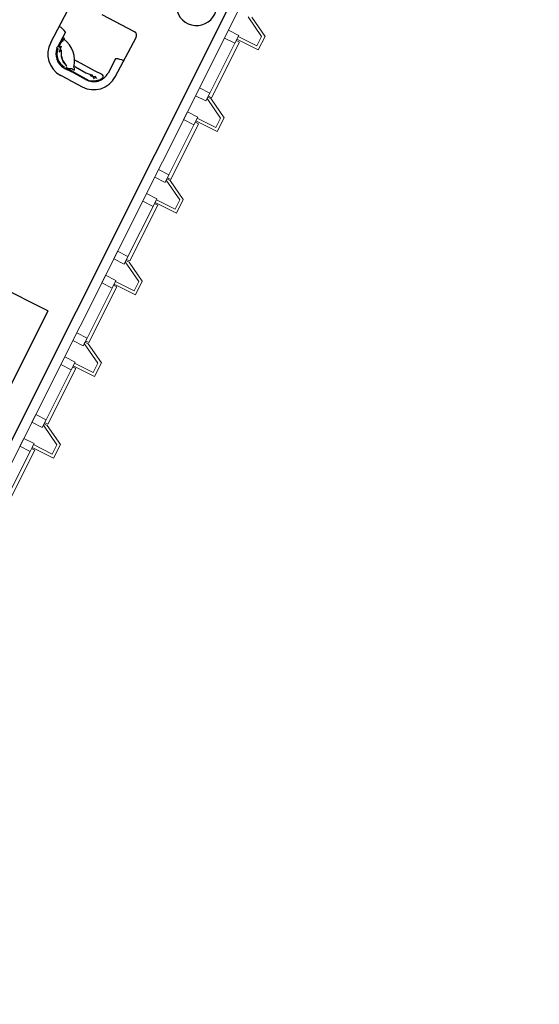
# Model space of a CAD drawing. Units: millimetres. Extents: x -1878 to 4348, y -1489 to 1501.
# Drawn here: x 3816 to 4328, y -1420 to -450 of the extents above; entities that cross this region are included whole.
import ezdxf

# ---------------------------------------------------------------- set-up
doc = ezdxf.new("R2010")
doc.units = ezdxf.units.MM
doc.layers.add('aluminyum dograma', color=1, linetype='Continuous', lineweight=20)
doc.layers.add('mermer cephe kaplama', color=4, linetype='Continuous', lineweight=20)
doc.layers.add('dosemesınır', color=3, linetype='Continuous')
doc.layers.add('tefris(SOLANO)', color=2, linetype='Continuous')

msp = doc.modelspace()

# ---------------------------------------------------------------- linework, layer by layer
at = {"layer": 'aluminyum dograma', "color": 0}
for p, q in [((4328.43, 150.95), (3540.1, -1419.87)), ((4021.79, -460.05), (4017.98, -467.64)), ((3989.45, -524.49), (3993.27, -516.89)), ((3981.42, -540.48), (3977.61, -548.08)), ((3949.08, -604.92), (3952.9, -597.33)), ((3941.06, -620.92), (3937.24, -628.52)), ((3908.72, -685.36), (3912.53, -677.77)), ((3900.69, -701.36), (3896.87, -708.96)), ((3868.35, -765.8), (3872.16, -758.21)), ((3860.32, -781.8), (3856.51, -789.4)), ((3827.98, -846.24), (3831.79, -838.64)), ((3819.95, -862.24), (3816.14, -869.84))]:
    msp.add_line(p, q, dxfattribs=at)
at = {"layer": 'aluminyum dograma', "color": 0, "lineweight": 0}
for p, q in [((4031.98, -465.16), (4021.79, -460.05)), ((4028.17, -472.76), (4031.98, -465.16)), ((4003.45, -522), (4028.17, -472.76)), ((4005.24, -526.48), (4032.78, -471.6)), ((4028.17, -472.76), (4017.98, -467.64)), ((4032.78, -471.6), (4029.56, -469.99)), ((3993.27, -516.89), (4003.45, -522)), ((4003.45, -522), (3999.64, -529.6)), ((3989.45, -524.49), (3999.64, -529.6)), ((4005.24, -526.48), (4002.02, -524.86)), ((3991.61, -545.6), (3981.42, -540.48)), ((3964.87, -606.92), (3992.41, -552.04)), ((3987.8, -553.19), (3977.61, -548.08)), ((3987.8, -553.19), (3991.61, -545.6)), ((3992.41, -552.04), (3989.19, -550.42)), ((3963.09, -602.44), (3987.8, -553.19)), ((3952.9, -597.33), (3963.09, -602.44)), ((3949.08, -604.92), (3959.27, -610.04)), ((3963.09, -602.44), (3959.27, -610.04)), ((3964.87, -606.92), (3961.65, -605.3)), ((3951.24, -626.04), (3941.06, -620.92)), ((3947.43, -633.63), (3937.24, -628.52)), ((3947.43, -633.63), (3951.24, -626.04)), ((3922.72, -682.88), (3947.43, -633.63)), ((3924.5, -687.35), (3952.04, -632.48)), ((3952.04, -632.48), (3948.82, -630.86)), ((3912.53, -677.77), (3922.72, -682.88)), ((3908.72, -685.36), (3918.9, -690.48)), ((3922.72, -682.88), (3918.9, -690.48)), ((3924.5, -687.35), (3921.28, -685.74)), ((3910.88, -706.48), (3900.69, -701.36)), ((3907.06, -714.07), (3910.88, -706.48)), ((3882.35, -763.32), (3907.06, -714.07)), ((3884.13, -767.79), (3911.67, -712.92)), ((3907.06, -714.07), (3896.87, -708.96)), ((3911.67, -712.92), (3908.45, -711.3)), ((3868.35, -765.8), (3878.54, -770.92)), ((3872.16, -758.21), (3882.35, -763.32)), ((3882.35, -763.32), (3878.54, -770.92)), ((3884.13, -767.79), (3880.91, -766.18)), ((3870.51, -786.91), (3860.32, -781.8)), ((3841.98, -843.76), (3866.69, -794.51)), ((3843.76, -848.23), (3871.3, -793.35)), ((3866.69, -794.51), (3856.51, -789.4)), ((3866.69, -794.51), (3870.51, -786.91)), ((3871.3, -793.35), (3868.09, -791.74)), ((3831.79, -838.64), (3841.98, -843.76)), ((3841.98, -843.76), (3838.17, -851.35)), ((3827.98, -846.24), (3838.17, -851.35)), ((3843.76, -848.23), (3840.54, -846.62)), ((3830.14, -867.35), (3819.95, -862.24)), ((3826.33, -874.95), (3816.14, -869.84)), ((3826.33, -874.95), (3830.14, -867.35)), ((3830.93, -873.79), (3827.72, -872.18)), ((3801.61, -924.2), (3826.33, -874.95)), ((3803.39, -928.67), (3830.93, -873.79))]:
    msp.add_line(p, q, dxfattribs=at)
at = {"layer": 'dosemesınır', "color": 0}
msp.add_line((4315.12, 146.73), (3533.91, -1409.91), dxfattribs=at)
at = {"layer": 'mermer cephe kaplama', "color": 0, "lineweight": 0}
for p, q in [((4041.16, -446.88), (4054.49, -466.24)), ((4045.02, -447.2), (4057.96, -466)), ((4030.14, -468.82), (4051.24, -479.41)), ((4031.49, -466.14), (4049.9, -475.38)), ((4049.9, -475.38), (4054.49, -466.24)), ((4051.24, -479.41), (4057.96, -466)), ((4000.79, -527.31), (4014.12, -546.68)), ((4004.65, -527.64), (4001.44, -526.02)), ((4004.65, -527.64), (4017.6, -546.44)), ((3989.77, -549.26), (4010.87, -559.85)), ((3991.12, -546.58), (4009.53, -555.82)), ((4009.53, -555.82), (4014.12, -546.68)), ((4010.87, -559.85), (4017.6, -546.44)), ((3960.42, -607.75), (3973.75, -627.12)), ((3964.29, -608.08), (3961.07, -606.46)), ((3964.29, -608.08), (3977.23, -626.88)), ((3949.41, -629.7), (3970.5, -640.29)), ((3950.75, -627.02), (3969.16, -636.26)), ((3969.16, -636.26), (3973.75, -627.12)), ((3970.5, -640.29), (3977.23, -626.88)), ((3920.05, -688.19), (3933.38, -707.56)), ((3923.92, -688.52), (3920.7, -686.9)), ((3923.92, -688.52), (3936.86, -707.32)), ((3910.38, -707.46), (3928.79, -716.7)), ((3928.79, -716.7), (3933.38, -707.56)), ((3930.13, -720.73), (3936.86, -707.32)), ((3909.04, -710.14), (3930.13, -720.73)), ((3879.68, -768.63), (3893.01, -788)), ((3883.55, -768.96), (3880.33, -767.34)), ((3883.55, -768.96), (3896.49, -787.76)), ((3868.67, -790.58), (3889.76, -801.16)), ((3870.01, -787.9), (3888.43, -797.14)), ((3888.43, -797.14), (3893.01, -788)), ((3889.76, -801.16), (3896.49, -787.76)), ((3839.31, -849.07), (3852.64, -868.44)), ((3843.18, -849.39), (3839.96, -847.78)), ((3843.18, -849.39), (3856.12, -868.2)), ((3828.3, -871.02), (3849.39, -881.6)), ((3829.65, -868.34), (3848.06, -877.58)), ((3848.06, -877.58), (3852.64, -868.44)), ((3849.39, -881.6), (3856.12, -868.2))]:
    msp.add_line(p, q, dxfattribs=at)
at = {"layer": 'mermer cephe kaplama', "color": 0}
for p, q in [((4031.49, -466.14), (4030.14, -468.82)), ((4031.49, -466.14), (4030.14, -468.82)), ((4001.44, -526.02), (4000.79, -527.31)), ((3991.12, -546.58), (3989.77, -549.26)), ((3991.12, -546.58), (3989.77, -549.26)), ((3961.07, -606.46), (3960.42, -607.75)), ((3950.75, -627.02), (3949.41, -629.7)), ((3950.75, -627.02), (3949.41, -629.7)), ((3920.7, -686.9), (3920.05, -688.19)), ((3910.38, -707.46), (3909.04, -710.14)), ((3910.38, -707.46), (3909.04, -710.14)), ((3880.33, -767.34), (3879.68, -768.63)), ((3870.01, -787.9), (3868.67, -790.58)), ((3870.01, -787.9), (3868.67, -790.58)), ((3839.96, -847.78), (3839.31, -849.07)), ((3829.65, -868.34), (3828.3, -871.02)), ((3829.65, -868.34), (3828.3, -871.02))]:
    msp.add_line(p, q, dxfattribs=at)
at = {"layer": 'tefris(SOLANO)', "color": 0, "linetype": 'Continuous', "ltscale": 100}
for p, q in [((3846.54, -472.09), (3867.2, -433.24)), ((3929.12, -461.63), (3897.33, -444.73)), ((3861.08, -461.78), (3853.15, -476.69)), ((3910.12, -505.89), (3930.77, -467.04)), ((3852.71, -480.92), (3852.84, -480.93)), ((3856.75, -475.66), (3855.04, -481.46)), ((3855.04, -481.46), (3856.77, -479.23)), ((3855.13, -481.17), (3855.16, -481.18)), ((3855.62, -477.8), (3856.75, -475.66)), ((3856.77, -479.23), (3856.87, -485.99)), ((3859.2, -496.04), (3856.72, -494.76)), ((3856.87, -485.99), (3858.85, -491.29)), ((3858.52, -489.33), (3857.53, -485.52)), ((3862.48, -495.27), (3858.52, -489.33)), ((3858.85, -491.29), (3862.48, -495.27)), ((3870.17, -489.03), (3872.92, -490.64)), ((3889.89, -499.91), (3872.92, -490.64)), ((3910.53, -488.07), (3903.05, -502.13)), ((3863.53, -508.3), (3856.47, -504.54)), ((3860.52, -497.64), (3867.44, -500.94)), ((3867.72, -500.43), (3861.43, -497.19)), ((3880.91, -508.47), (3867.44, -500.94)), ((3867.72, -500.43), (3884.27, -509.38)), ((3870.29, -495.59), (3869.65, -495.28)), ((3870.29, -495.59), (3870.9, -495.94)), ((3870.9, -495.94), (3881.15, -501.88)), ((3881.15, -501.88), (3884.79, -503.41)), ((3884.79, -503.41), (3886.66, -505.48)), ((3886.66, -505.48), (3886.92, -503.73)), ((3886.92, -503.73), (3889.37, -508)), ((3897.46, -503.67), (3889.89, -499.91)), ((3898.65, -505.25), (3897.46, -503.67)), ((3863.53, -508.3), (3877.66, -515.81)), ((3884.06, -509.36), (3887.72, -509.82)), ((3887.72, -509.82), (3891.08, -509.59)), ((3889.37, -508), (3889.7, -505.34)), ((3889.7, -505.34), (3891.56, -507.41)), ((3891.08, -509.59), (3895.64, -508.37)), ((3895.64, -508.37), (3898.08, -506.57)), ((3898.08, -506.57), (3898.65, -505.25)), ((3843.86, -736.57), (3790.23, -709.66)), ((3843.86, -736.57), (3700.32, -1022.57))]:
    msp.add_line(p, q, dxfattribs=at)
for centre, radius, start, end in [((3990.37, -435.28), 20, 197, 149.71166), ((3843.05, -475.32), 22.55, 36.88713, 58.00874), ((3927.24, -465.16), 4, 332, 62), ((3867.73, -483.35), 24, 152, 242), ((3864.38, -478.79), 10.07, 121.59021, 164.93592), ((3861.05, -470.85), 3.33, 110.78782, 186.22888), ((3844.03, -490), 26.16, 345.70545, 53.69926), ((3857.35, -469.53), 3.09, 358.07559, 35.26791), ((3867.73, -483.35), 16, 159.54131, 238.97646), ((3855.36, -480.63), 4.51, 87.58965, 132.13516), ((3855.59, -474.89), 4.04, 216.32813, 249.72662), ((3867.69, -483.34), 15.04, 160.63174, 240.26965), ((3867.73, -483.35), 16, 152, 155.31345), ((3909.39, -510.59), 22.55, 65.99126, 87.11287), ((3861.58, -495.93), 2.38, 177.80263, 231.82796), ((3859.15, -493.76), 4.12, 282.68517, 314.76506), ((3867.73, -483.35), 16, 243.22281, 244.97467), ((3865.82, -490.14), 7.61, 235.15723, 282.31504), ((3871.58, -494.58), 5.1, 214.97049, 247.3489), ((3867.41, -498), 2.5, 329.64641, 41.08632), ((3888.92, -494.62), 16, 239.95874, 332), ((3888.92, -494.62), 16, 328.68655, 332), ((3888.92, -494.62), 24, 242, 332)]:
    msp.add_arc(centre, radius, start, end, dxfattribs=at)

doc.saveas('drawing.dxf')
